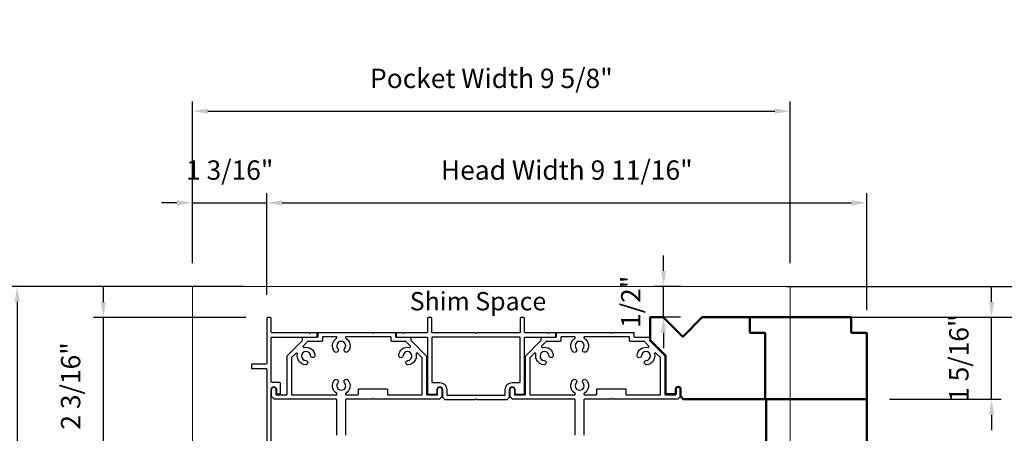
# Model space of a CAD drawing. Extents: x 4486 to 4862, y 9759 to 9838.
# Drawn here: x 4546 to 4562, y 9778 to 9784 of the extents above; entities that cross this region are included whole.
import ezdxf

# ---------------------------------------------------------------- set-up
doc = ezdxf.new("R2010")
doc.units = 0
doc.header["$LTSCALE"] = 250
doc.header["$MEASUREMENT"] = 0
doc.header["$PDMODE"] = 3
doc.header["$PDSIZE"] = -2
doc.linetypes.add('HIDDEN', pattern=[0.375, 0.25, -0.125])
doc.layers.get('0').update_dxf_attribs({"color": 5, "linetype": 'CONTINUOUS', "lineweight": 20})
doc.layers.get('DEFPOINTS').update_dxf_attribs({"color": 2, "linetype": 'CONTINUOUS'})
for name, color, linetype, lineweight in [('2', 2, 'CONTINUOUS', 25), ('DIMENSION', 2, 'CONTINUOUS', 20), ('Dimensions', 2, 'CONTINUOUS', 25), ('Pocket', 1, 'CONTINUOUS', 13), ('Visible (ANSI)', 7, 'CONTINUOUS', 50)]:
    doc.layers.add(name, color=color, linetype=linetype, lineweight=lineweight)
doc.layers.add('Metal', color=3, linetype='CONTINUOUS')
doc.styles.add('ROMANS', font='romans')
doc.styles.add('style1', font='arial.ttf')
doc.dimstyles.new('LWDEC', dxfattribs={"dimscale": 3, "dimtxt": 2.5, "dimasz": 2, "dimexe": 1.25, "dimexo": 3, "dimgap": 2, "dimtad": 1, "dimtoh": 1, "dimdec": 0, "dimzin": 11, "dimdsep": 46, "dimtxsty": 'ROMANS', "dimcen": 0, "dimdle": 1.5, "dimazin": 0, "dimtfac": 1, "dimtdec": 0, "dimtix": 1, "dimtmove": 0, "dimatfit": 3, "dimfxl": 0, "dimtzin": 0, "dimarcsym": 0})

# ---------------------------------------------------------------- blocks, each defined once
blk = doc.blocks.new('Long Wood Cap')
for p, q in [((-2.017, 0.954), (-2.017, 1.325)), ((-2.017, 1.325), (-1.803, 1.325)), ((-1.803, 1.325), (-1.488, 1.01)), ((-1.488, 1.01), (-1.173, 1.325)), ((-1.173, 1.325), (1.223, 1.325)), ((1.233, 1.315), (1.233, 1.085)), ((-2.017, 0.954), (-1.767, 0.704)), ((1.243, 1.075), (1.473, 1.075)), ((1.483, 1.065), (1.483, 0.01)), ((-1.767, 0.704), (-1.767, 0.09)), ((-1.602, 0.09), (-1.602, 0.16)), ((-1.522, 0.16), (-1.522, 0.049)), ((-1.757, 0.08), (-1.612, 0.08)), ((-1.519, 0.042), (-1.48, 0.003)), ((-1.473, 0), (1.473, 0))]:
    blk.add_line(p, q)
for centre, radius, start, end in [((1.223, 1.315), 0.01, 0, 90), ((1.243, 1.085), 0.01, 180, 270), ((1.473, 1.065), 0.01, 0, 90), ((-1.562, 0.16), 0.04, 360, 180), ((-1.757, 0.09), 0.01, 180, 270), ((-1.612, 0.09), 0.01, 270, 0), ((-1.512, 0.049), 0.01, 180, 225), ((-1.473, 0.01), 0.01, 225, 270), ((1.473, 0.01), 0.01, 270, 0)]:
    blk.add_arc(centre, radius, start, end)
blk = doc.blocks.new('*D1570')
at = {"layer": 'DEFPOINTS', "color": 0}
for p in [(4549.661, 9781.383), (4548.46, 9780.034), (4549.661, 9780.034)]:
    blk.add_point(p, dxfattribs=at)
at = {"layer": 'Dimensions', "color": 0, "lineweight": -2}
for p, q in [((4548.46, 9780.409), (4548.46, 9781.539)), ((4549.661, 9780.409), (4549.661, 9781.539)), ((4548.21, 9781.383), (4547.96, 9781.383)), ((4548.46, 9781.383), (4549.661, 9781.383)), ((4549.911, 9781.383), (4550.161, 9781.383))]:
    blk.add_line(p, q, dxfattribs=at)
at = {"layer": 'Dimensions', "color": 0}
for points in [[(4548.21, 9781.425), (4548.21, 9781.341), (4548.46, 9781.383)], [(4549.911, 9781.425), (4549.911, 9781.341), (4549.661, 9781.383)]]:
    blk.add_solid(points, dxfattribs=at)
at = {"layer": 'Dimensions', "color": 0, "insert": (4549.061, 9781.871), "char_height": 0.3125, "attachment_point": 5, "style": 'ROMANS'}
blk.add_mtext('1 3/16"', dxfattribs=at)
blk = doc.blocks.new('*D1554')
at = {"layer": '2', "color": 0, "lineweight": -2}
for p, q in [((4547.021, 9779.781), (4547.021, 9780.031)), ((4549.321, 9779.531), (4546.864, 9779.531)), ((4547.021, 9777.321), (4547.021, 9779.531)), ((4549.321, 9777.321), (4546.864, 9777.321)), ((4547.021, 9777.071), (4547.021, 9776.821))]:
    blk.add_line(p, q, dxfattribs=at)
at = {"layer": '2', "color": 0}
for points in [[(4546.979, 9779.781), (4547.062, 9779.781), (4547.021, 9779.531)], [(4546.979, 9777.071), (4547.062, 9777.071), (4547.021, 9777.321)]]:
    blk.add_solid(points, dxfattribs=at)
at = {"layer": 'DEFPOINTS', "color": 0}
for p in [(4547.021, 9779.531), (4549.696, 9779.531), (4549.696, 9777.321)]:
    blk.add_point(p, dxfattribs=at)
at = {"layer": '2', "color": 0, "insert": (4546.533, 9778.426), "char_height": 0.3125, "attachment_point": 5, "rotation": 90, "style": 'ROMANS'}
blk.add_mtext('2 3/16"', dxfattribs=at)
blk = doc.blocks.new('*D1555')
at = {"layer": 'DEFPOINTS', "color": 0}
for p in [(4557.686, 9780.034), (4557.885, 9766.891), (4564.167, 9766.891)]:
    blk.add_point(p, dxfattribs=at)
at = {"layer": 'DIMENSION', "color": 0, "lineweight": -2}
for p, q in [((4558.061, 9780.034), (4564.323, 9780.034)), ((4564.167, 9779.784), (4564.167, 9767.141)), ((4558.26, 9766.891), (4564.323, 9766.891))]:
    blk.add_line(p, q, dxfattribs=at)
at = {"layer": 'DIMENSION', "color": 0}
for points in [[(4564.125, 9779.784), (4564.209, 9779.784), (4564.167, 9780.034)], [(4564.125, 9767.141), (4564.209, 9767.141), (4564.167, 9766.891)]]:
    blk.add_solid(points, dxfattribs=at)
at = {"layer": 'DIMENSION', "color": 0, "insert": (4563.679, 9773.462), "char_height": 0.3125, "attachment_point": 5, "rotation": 90, "style": 'ROMANS'}
blk.add_mtext('R.O. (Rough Opening) ', dxfattribs=at)
blk = doc.blocks.new('*D1556')
at = {"layer": 'DEFPOINTS', "color": 0}
for p in [(4557.435, 9779.536), (4562.88, 9779.536), (4558.063, 9767.39)]:
    blk.add_point(p, dxfattribs=at)
at = {"layer": 'DIMENSION', "color": 0, "lineweight": -2}
for p, q in [((4557.81, 9779.536), (4563.036, 9779.536)), ((4562.88, 9767.64), (4562.88, 9779.286)), ((4558.438, 9767.39), (4563.036, 9767.39))]:
    blk.add_line(p, q, dxfattribs=at)
at = {"layer": 'DIMENSION', "color": 0}
for points in [[(4562.838, 9779.286), (4562.921, 9779.286), (4562.88, 9779.536)], [(4562.838, 9767.64), (4562.921, 9767.64), (4562.88, 9767.39)]]:
    blk.add_solid(points, dxfattribs=at)
at = {"layer": 'DIMENSION', "color": 0, "insert": (4562.421, 9773.463), "char_height": 0.3125, "attachment_point": 5, "rotation": 90, "style": 'ROMANS'}
blk.add_mtext('System Height ', dxfattribs=at)
blk = doc.blocks.new('*D1560')
at = {"layer": '2', "color": 0, "lineweight": -2}
for p, q in [((4561.365, 9779.786), (4561.365, 9780.036)), ((4559.464, 9779.536), (4561.522, 9779.536)), ((4561.365, 9778.211), (4561.365, 9779.536)), ((4559.714, 9778.211), (4561.522, 9778.211)), ((4561.365, 9777.961), (4561.365, 9777.711))]:
    blk.add_line(p, q, dxfattribs=at)
at = {"layer": '2', "color": 0}
for points in [[(4561.324, 9779.786), (4561.407, 9779.786), (4561.365, 9779.536)], [(4561.324, 9777.961), (4561.407, 9777.961), (4561.365, 9778.211)]]:
    blk.add_solid(points, dxfattribs=at)
at = {"layer": 'DEFPOINTS', "color": 0}
for p in [(4559.089, 9779.536), (4561.365, 9779.536), (4559.339, 9778.211)]:
    blk.add_point(p, dxfattribs=at)
at = {"layer": '2', "color": 0, "insert": (4560.877, 9778.874), "char_height": 0.3125, "attachment_point": 5, "rotation": 90, "style": 'ROMANS'}
blk.add_mtext('1 5/16"', dxfattribs=at)
blk = doc.blocks.new('*D1563')
at = {"layer": '2', "color": 0, "lineweight": -2}
for p, q in [((4549.661, 9779.896), (4549.661, 9781.539)), ((4559.349, 9779.651), (4559.349, 9781.539)), ((4549.911, 9781.383), (4559.099, 9781.383))]:
    blk.add_line(p, q, dxfattribs=at)
at = {"layer": '2', "color": 0}
for points in [[(4549.911, 9781.425), (4549.911, 9781.341), (4549.661, 9781.383)], [(4559.099, 9781.425), (4559.099, 9781.341), (4559.349, 9781.383)]]:
    blk.add_solid(points, dxfattribs=at)
at = {"layer": 'DEFPOINTS', "color": 0}
for p in [(4559.349, 9781.383), (4549.661, 9779.521), (4559.349, 9779.276)]:
    blk.add_point(p, dxfattribs=at)
at = {"layer": '2', "color": 0, "insert": (4554.505, 9781.871), "char_height": 0.3125, "attachment_point": 5, "style": 'ROMANS'}
blk.add_mtext('Head Width 9 11/16"', dxfattribs=at)
blk = doc.blocks.new('*D1564')
at = {"layer": '2', "color": 0, "lineweight": -2}
for p, q in [((4548.46, 9780.409), (4548.46, 9783.02)), ((4558.114, 9780.409), (4558.114, 9783.02)), ((4548.71, 9782.864), (4557.864, 9782.864))]:
    blk.add_line(p, q, dxfattribs=at)
at = {"layer": '2', "color": 0}
for points in [[(4548.71, 9782.906), (4548.71, 9782.822), (4548.46, 9782.864)], [(4557.864, 9782.906), (4557.864, 9782.822), (4558.114, 9782.864)]]:
    blk.add_solid(points, dxfattribs=at)
at = {"layer": 'DEFPOINTS', "color": 0}
for p in [(4558.114, 9782.864), (4548.46, 9780.034), (4558.114, 9780.034)]:
    blk.add_point(p, dxfattribs=at)
at = {"layer": '2', "color": 0, "insert": (4553.287, 9783.352), "char_height": 0.3125, "attachment_point": 5, "style": 'ROMANS'}
blk.add_mtext('Pocket Width 9 5/8"', dxfattribs=at)
blk = doc.blocks.new('*D1565')
at = {"layer": 'DEFPOINTS', "color": 0}
for p in [(4549.653, 9780.034), (4545.629, 9768.892), (4549.829, 9768.892)]:
    blk.add_point(p, dxfattribs=at)
at = {"layer": 'Dimensions', "color": 0, "lineweight": -2}
for p, q in [((4549.278, 9780.034), (4545.473, 9780.034)), ((4545.629, 9779.784), (4545.629, 9769.142)), ((4549.454, 9768.892), (4545.473, 9768.892))]:
    blk.add_line(p, q, dxfattribs=at)
at = {"layer": 'Dimensions', "color": 0}
for points in [[(4545.588, 9779.784), (4545.671, 9779.784), (4545.629, 9780.034)], [(4545.588, 9769.142), (4545.671, 9769.142), (4545.629, 9768.892)]]:
    blk.add_solid(points, dxfattribs=at)
at = {"layer": 'Dimensions', "color": 0, "insert": (4545.223, 9774.463), "char_height": 0.3125, "attachment_point": 5, "rotation": 90, "style": 'ROMANS'}
blk.add_mtext('Bottom of Panel to Bottom of Lintel  ', dxfattribs=at)
blk = doc.blocks.new('*D1598')
at = {"layer": '2', "color": 0, "lineweight": -2}
for p, q in [((4556.067, 9780.284), (4556.067, 9780.534)), ((4556.343, 9780.034), (4555.911, 9780.034)), ((4556.067, 9779.536), (4556.067, 9780.034)), ((4556.343, 9779.536), (4555.911, 9779.536)), ((4556.067, 9779.286), (4556.067, 9779.036))]:
    blk.add_line(p, q, dxfattribs=at)
at = {"layer": '2', "color": 0}
for points in [[(4556.026, 9780.284), (4556.109, 9780.284), (4556.067, 9780.034)], [(4556.026, 9779.286), (4556.109, 9779.286), (4556.067, 9779.536)]]:
    blk.add_solid(points, dxfattribs=at)
at = {"layer": 'DEFPOINTS', "color": 0}
for p in [(4556.067, 9780.034), (4556.718, 9780.034), (4556.718, 9779.536)]:
    blk.add_point(p, dxfattribs=at)
at = {"layer": '2', "color": 0, "insert": (4555.579, 9779.785), "char_height": 0.3125, "attachment_point": 5, "rotation": 90, "style": 'ROMANS'}
blk.add_mtext('1/2"', dxfattribs=at)

msp = doc.modelspace()

# ---------------------------------------------------------------- linework, layer by layer
at = {"linetype": 'HIDDEN'}
msp.add_line((4559.33834, 9780.03444), (4548.10162, 9780.03444), dxfattribs=at)
at = {"layer": 'Metal'}
for points in [[(4549.73108, 9777.33645), (4549.73108, 9778.37145, -1), (4549.81608, 9778.37145), (4549.81608, 9778.31145, 0.41421356), (4549.82608, 9778.30145), (4549.87108, 9778.30145, 0.41421356), (4549.88108, 9778.31145), (4549.88108, 9778.47145, 0.41421356), (4549.87108, 9778.48145), (4549.74108, 9778.48145, -0.41421356), (4549.73108, 9778.49145), (4549.73108, 9779.20645, -0.41421356), (4549.74108, 9779.21645), (4550.46608, 9779.21645, 0.41421356), (4550.47608, 9779.22645), (4550.47608, 9779.27644, 0.41421356), (4550.46608, 9779.28644), (4550.37522, 9779.28645, 0.19891237), (4550.36815, 9779.28352), (4550.36315, 9779.27852, -0.41421356), (4550.34901, 9779.27852), (4550.34401, 9779.28352, 0.19891237), (4550.33694, 9779.28645), (4549.74108, 9779.28644, -0.41421356), (4549.73108, 9779.29644), (4549.73108, 9779.52144, 0.41421356), (4549.72108, 9779.53144), (4549.67108, 9779.53144, 0.41421356), (4549.66108, 9779.52144), (4549.66108, 9778.78645, -0.41421356), (4549.65108, 9778.77645), (4549.42108, 9778.77645, 0.41421356), (4549.41108, 9778.76645), (4549.41108, 9778.71645, 0.41421356), (4549.42108, 9778.70645), (4549.65108, 9778.70645, -0.41421356), (4549.66108, 9778.69645), (4549.66108, 9777.33645, 0.41421356)], [(4550.79263, 9777.63154), (4550.79263, 9778.20145, 0.41421356), (4550.78263, 9778.21145), (4549.78754, 9778.21145, -0.19891237), (4549.78047, 9778.21438), (4549.74164, 9778.25321, -0.19891237), (4549.73871, 9778.26028), (4549.73871, 9778.37145, -1), (4549.80871, 9778.37145), (4549.80871, 9778.29145, 0.41421356), (4549.81871, 9778.28145), (4549.97871, 9778.28145, 0.41421356), (4549.98871, 9778.29145), (4549.98871, 9778.9073, -0.19891237), (4549.99164, 9778.91437), (4550.23578, 9779.15852, 0.19891237), (4550.23871, 9779.16559), (4550.23871, 9779.20645, -0.41421356), (4550.24871, 9779.21645), (4550.47871, 9779.21645, 0.41421356), (4550.48871, 9779.22645), (4550.48871, 9779.28145, -0.41421363), (4550.49871, 9779.29145), (4551.35489, 9779.29145, -0.19891237), (4551.36196, 9779.28852), (4551.36696, 9779.28352, 0.41421356), (4551.3811, 9779.28352), (4551.3861, 9779.28852, -0.19891237), (4551.39317, 9779.29145)], [(4551.39315, 9779.29145), (4551.72903, 9779.29145, -0.41421363), (4551.73903, 9779.28145), (4551.73903, 9779.22645, 0.41421356), (4551.74903, 9779.21645), (4551.97903, 9779.21645, -0.41421356), (4551.98903, 9779.20645), (4551.98903, 9779.16559, 0.19891237), (4551.99196, 9779.15852), (4552.2361, 9778.91437, -0.19891237), (4552.23903, 9778.9073), (4552.23903, 9778.29145, 0.41421356), (4552.24903, 9778.28145), (4552.40903, 9778.28145, 0.41421356), (4552.41903, 9778.29145), (4552.41903, 9778.37145, -1), (4552.48903, 9778.37145), (4552.48903, 9778.26028, -0.19891258), (4552.4861, 9778.25321), (4552.44727, 9778.21438, -0.19891237), (4552.4402, 9778.21145), (4551.39317, 9778.21145, -0.19891237), (4551.3861, 9778.21438), (4551.3811, 9778.21938, 0.41421356), (4551.36696, 9778.21938), (4551.36196, 9778.21438, -0.19891237), (4551.35489, 9778.21145), (4550.94263, 9778.21145, 0.41421356), (4550.93263, 9778.20145), (4550.93263, 9777.63154, 0.30334668)], [(4554.64275, 9777.63154), (4554.64275, 9778.20145, 0.41421356), (4554.63275, 9778.21145), (4553.63766, 9778.21145, -0.19891237), (4553.63059, 9778.21438), (4553.59176, 9778.25321, -0.19891237), (4553.58883, 9778.26028), (4553.58883, 9778.37145, -1), (4553.65883, 9778.37145), (4553.65883, 9778.29145, 0.41421356), (4553.66883, 9778.28145), (4553.82883, 9778.28145, 0.41421356), (4553.83883, 9778.29145), (4553.83883, 9778.9073, -0.19891237), (4553.84176, 9778.91437), (4554.0859, 9779.15852, 0.19891237), (4554.08883, 9779.16559), (4554.08883, 9779.20645, -0.41421356), (4554.09883, 9779.21645), (4554.32883, 9779.21645, 0.41421356), (4554.33883, 9779.22645), (4554.33883, 9779.28145, -0.41421363), (4554.34883, 9779.29145), (4555.20501, 9779.29145, -0.19891237), (4555.21208, 9779.28852), (4555.21708, 9779.28352, 0.41421356), (4555.23122, 9779.28352), (4555.23622, 9779.28852, -0.19891237), (4555.24329, 9779.29145)], [(4555.24327, 9779.29145), (4555.57915, 9779.29145, -0.41421363), (4555.58915, 9779.28145), (4555.58915, 9779.22645, 0.41421356), (4555.59915, 9779.21645), (4555.82915, 9779.21645, -0.41421356), (4555.83915, 9779.20645), (4555.83915, 9779.16559, 0.19891237), (4555.84208, 9779.15852), (4556.08622, 9778.91437, -0.19891237), (4556.08915, 9778.9073), (4556.08915, 9778.29145, 0.41421356), (4556.09915, 9778.28145), (4556.25915, 9778.28145, 0.41421356), (4556.26915, 9778.29145), (4556.26915, 9778.37145, -1), (4556.33915, 9778.37145), (4556.33915, 9778.26028, -0.19891258), (4556.33622, 9778.25321), (4556.29739, 9778.21438, -0.19891237), (4556.29031, 9778.21145), (4555.24329, 9778.21145, -0.19891237), (4555.23622, 9778.21438), (4555.23122, 9778.21938, 0.41421356), (4555.21708, 9778.21938), (4555.21208, 9778.21438, -0.19891237), (4555.20501, 9778.21145), (4554.79275, 9778.21145, 0.41421356), (4554.78275, 9778.20145), (4554.78275, 9777.63154, 0.30334668)]]:
    msp.add_lwpolyline(points, format="xyb", dxfattribs=at)
for points in [[(4553.051, 9779.28352), (4553.046, 9779.27852, -0.41421356), (4553.03186, 9779.27852), (4553.02686, 9779.28352, 0.19891237), (4553.01979, 9779.28644), (4552.33403, 9779.28644, -0.41421356), (4552.32403, 9779.29644), (4552.32403, 9779.52144, 0.41421356), (4552.31403, 9779.53144), (4552.26403, 9779.53144, 0.41421356), (4552.25403, 9779.52144), (4552.25403, 9779.29644, -0.41421356), (4552.24403, 9779.28644), (4551.88817, 9779.28645, 0.19891237), (4551.8811, 9779.28352), (4551.8761, 9779.27852, -0.41421356), (4551.86196, 9779.27852), (4551.85696, 9779.28352, 0.19891237), (4551.84989, 9779.28645), (4551.75903, 9779.28644, 0.41421356), (4551.74903, 9779.27644), (4551.74903, 9779.23145, 0.41421356), (4551.76403, 9779.21645), (4552.24403, 9779.21645, -0.41421356), (4552.25403, 9779.20645), (4552.25403, 9778.30645, 0.41421356), (4552.26903, 9778.29145), (4552.39653, 9778.29145, 0.41421356), (4552.41153, 9778.30645), (4552.41153, 9778.37145, -1), (4552.49653, 9778.37145), (4552.49653, 9778.25278, 0.19891237), (4552.49946, 9778.24571), (4552.53579, 9778.20938, 0.19891237), (4552.54286, 9778.20645), (4553.01979, 9778.20645, 0.19891237), (4553.02686, 9778.20938), (4553.03186, 9778.21438, -0.41421356), (4553.046, 9778.21438), (4553.051, 9778.20938, 0.19891237), (4553.05807, 9778.20645), (4553.535, 9778.20645, 0.19891576), (4553.54207, 9778.20938), (4553.5784, 9778.24571, 0.19890898), (4553.58133, 9778.25278), (4553.58133, 9778.37145, -1), (4553.66633, 9778.37145), (4553.66633, 9778.30645, 0.41421356), (4553.68133, 9778.29145), (4553.80883, 9778.29145, 0.41421356), (4553.82383, 9778.30645), (4553.82383, 9779.20645, -0.41421356), (4553.83383, 9779.21645), (4554.31383, 9779.21645, 0.41421356), (4554.32883, 9779.23145), (4554.32883, 9779.27644, 0.41421356), (4554.31883, 9779.28644), (4554.22797, 9779.28645, 0.19891237), (4554.2209, 9779.28352), (4554.2159, 9779.27852, -0.41421356), (4554.20176, 9779.27852), (4554.19676, 9779.28352, 0.19891237), (4554.18969, 9779.28645), (4553.83383, 9779.28644, -0.41421356), (4553.82383, 9779.29644), (4553.82383, 9779.52144, 0.41421356), (4553.81383, 9779.53144), (4553.76383, 9779.53144, 0.41421356), (4553.75383, 9779.52144), (4553.75383, 9779.29644, -0.41421356), (4553.74383, 9779.28644), (4553.05807, 9779.28644, 0.19891237)], [(4550.55871, 9779.21145), (4550.55871, 9779.15645, -0.41421356), (4550.54871, 9779.14645), (4550.32685, 9779.14645, 0.19891237), (4550.31978, 9779.14352), (4550.24728, 9779.07102, 0.41421356), (4550.24728, 9779.05687), (4550.25262, 9779.05153, 0.26029106), (4550.262, 9779.04887, -0.46066501), (4550.43701, 9778.92122, -1), (4550.36721, 9778.91582, 2.18335547), (4550.28986, 9778.8379, -1), (4550.28497, 9778.76807, -0.46285973), (4550.15629, 9778.94315, 0.26029106), (4550.15363, 9778.95253), (4550.14828, 9778.95788, 0.41421356), (4550.13414, 9778.95788), (4550.06164, 9778.88538, 0.19891237), (4550.05871, 9778.87831), (4550.05871, 9778.29145, 0.41421356), (4550.06871, 9778.28145), (4550.78263, 9778.28145, 0.41421356), (4550.79263, 9778.29145), (4550.79263, 9778.29901, 0.26029106), (4550.78788, 9778.30752, -0.46066501), (4550.7544, 9778.52153, -1), (4550.80756, 9778.476, 2.18335547), (4550.91735, 9778.4764, -1), (4550.97019, 9778.52231, -0.46285973), (4550.93738, 9778.30752, 0.26029106), (4550.93263, 9778.29901), (4550.93263, 9778.29145, 0.41421356), (4550.94263, 9778.28145), (4551.12903, 9778.28145, 0.41421356), (4551.13903, 9778.29145), (4551.13903, 9778.37145, -0.41421356), (4551.14903, 9778.38145), (4551.59903, 9778.38145, -0.41421356), (4551.60903, 9778.37145), (4551.60903, 9778.29145, 0.41421356), (4551.61903, 9778.28145), (4552.15903, 9778.28145, 0.41421356), (4552.16903, 9778.29145), (4552.16903, 9778.87831, 0.19891237), (4552.1661, 9778.88538), (4552.0936, 9778.95788, 0.41421356), (4552.07946, 9778.95788), (4552.07411, 9778.95253, 0.26029106), (4552.07145, 9778.94315, -0.46066501), (4551.9438, 9778.76815, -1), (4551.9384, 9778.83794, 2.18335547), (4551.86049, 9778.91529, -1), (4551.79066, 9778.92019, -0.46285973), (4551.96573, 9779.04887, 0.26029106), (4551.97511, 9779.05153), (4551.98046, 9779.05687, 0.41421356), (4551.98046, 9779.07102), (4551.90796, 9779.14352, 0.19891237), (4551.90089, 9779.14645), (4551.67903, 9779.14645, -0.41421356), (4551.66903, 9779.15645), (4551.66903, 9779.21145, 0.41421356), (4551.65903, 9779.22145), (4550.94263, 9779.22145, 0.41421356), (4550.93263, 9779.21145), (4550.93263, 9779.20388, 0.26029106), (4550.93738, 9779.19537, -0.46066501), (4550.97087, 9778.98136, -1), (4550.9177, 9779.02689, 2.18335547), (4550.80791, 9779.0265, -1), (4550.75507, 9778.98058, -0.46285973), (4550.78788, 9779.19537, 0.26029106), (4550.79263, 9779.20388), (4550.79263, 9779.21145, 0.41421356), (4550.78263, 9779.22145), (4550.56871, 9779.22145, 0.41421356)], [(4552.32403, 9779.20645), (4552.32403, 9778.49145, 0.41421356), (4552.33403, 9778.48145), (4552.45653, 9778.48145, -0.41421356), (4552.56653, 9778.37145), (4552.56653, 9778.28645, 0.41421356), (4552.57653, 9778.27645), (4553.50133, 9778.27645, 0.41421356), (4553.51133, 9778.28645), (4553.51133, 9778.37145, -0.41421356), (4553.62133, 9778.48145), (4553.74383, 9778.48145, 0.41421356), (4553.75383, 9778.49145), (4553.75383, 9779.20645, 0.41421356), (4553.74383, 9779.21645), (4552.33403, 9779.21645, 0.41421356)], [(4554.40883, 9779.21145), (4554.40883, 9779.15645, -0.41421356), (4554.39883, 9779.14645), (4554.17697, 9779.14645, 0.19891237), (4554.16989, 9779.14352), (4554.09739, 9779.07102, 0.41421356), (4554.09739, 9779.05687), (4554.10274, 9779.05153, 0.26029106), (4554.11212, 9779.04887, -0.46066501), (4554.28712, 9778.92122, -1), (4554.21733, 9778.91582, 2.18335547), (4554.13998, 9778.8379, -1), (4554.13509, 9778.76807, -0.46285973), (4554.00641, 9778.94315, 0.26029106), (4554.00375, 9778.95253), (4553.9984, 9778.95788, 0.41421356), (4553.98426, 9778.95788), (4553.91176, 9778.88538, 0.19891237), (4553.90883, 9778.87831), (4553.90883, 9778.29145, 0.41421356), (4553.91883, 9778.28145), (4554.63275, 9778.28145, 0.41421356), (4554.64275, 9778.29145), (4554.64275, 9778.29901, 0.26029106), (4554.638, 9778.30752, -0.46066501), (4554.60451, 9778.52153, -1), (4554.65768, 9778.476, 2.18335547), (4554.76747, 9778.4764, -1), (4554.82031, 9778.52231, -0.46285973), (4554.7875, 9778.30752, 0.26029106), (4554.78275, 9778.29901), (4554.78275, 9778.29145, 0.41421356), (4554.79275, 9778.28145), (4554.97915, 9778.28145, 0.41421356), (4554.98915, 9778.29145), (4554.98915, 9778.37145, -0.41421356), (4554.99915, 9778.38145), (4555.44915, 9778.38145, -0.41421356), (4555.45915, 9778.37145), (4555.45915, 9778.29145, 0.41421356), (4555.46915, 9778.28145), (4556.00915, 9778.28145, 0.41421356), (4556.01915, 9778.29145), (4556.01915, 9778.87831, 0.19891237), (4556.01622, 9778.88538), (4555.94372, 9778.95788, 0.41421356), (4555.92958, 9778.95788), (4555.92423, 9778.95253, 0.26029106), (4555.92157, 9778.94315, -0.46066501), (4555.79392, 9778.76815, -1), (4555.78852, 9778.83794, 2.18335547), (4555.7106, 9778.91529, -1), (4555.64078, 9778.92019, -0.46285973), (4555.81585, 9779.04887, 0.26029106), (4555.82523, 9779.05153), (4555.83058, 9779.05687, 0.41421356), (4555.83058, 9779.07102), (4555.75808, 9779.14352, 0.19891237), (4555.75101, 9779.14645), (4555.52915, 9779.14645, -0.41421356), (4555.51915, 9779.15645), (4555.51915, 9779.21145, 0.41421356), (4555.50915, 9779.22145), (4554.79275, 9779.22145, 0.41421356), (4554.78275, 9779.21145), (4554.78275, 9779.20388, 0.26029106), (4554.7875, 9779.19537, -0.46066501), (4554.82098, 9778.98136, -1), (4554.76782, 9779.02689, 2.18335547), (4554.65803, 9779.0265, -1), (4554.60519, 9778.98058, -0.46285973), (4554.638, 9779.19537, 0.26029106), (4554.64275, 9779.20388), (4554.64275, 9779.21145, 0.41421356), (4554.63275, 9779.22145), (4554.41883, 9779.22145, 0.41421356)]]:
    msp.add_lwpolyline(points, format="xyb", close=True, dxfattribs=at)
at = {"layer": 'Pocket', "linetype": 'HIDDEN'}
for p, q in [((4548.4603, 9780.03444), (4548.4603, 9767.8013)), ((4558.11395, 9780.03444), (4558.11395, 9770.75107))]:
    msp.add_line(p, q, dxfattribs=at)
at = {"layer": 'Visible (ANSI)'}
msp.add_lwpolyline([(4556.34707, 9778.25321), (4556.38591, 9778.21438, 0.19891237), (4556.39298, 9778.21145), (4557.69868, 9778.21145, 0.41421356), (4557.70868, 9778.22145), (4557.70868, 9779.27644, 0.41421356), (4557.69868, 9779.28644), (4557.46868, 9779.28644, -0.41421356), (4557.45868, 9779.29644), (4557.45868, 9779.52644, 0.41421356), (4557.44868, 9779.53644), (4556.693, 9779.53644), (4556.37785, 9779.2213), (4556.0627, 9779.53644), (4555.84915, 9779.53644), (4555.84915, 9779.16559), (4556.09915, 9778.91559), (4556.09915, 9778.30145, 0.41421356), (4556.10915, 9778.29145), (4556.25415, 9778.29145, 0.41421356), (4556.26415, 9778.30145), (4556.26415, 9778.37145, -1), (4556.34415, 9778.37145), (4556.34415, 9778.26028, 0.19891258), (4556.34707, 9778.25321)], format="xyb", dxfattribs=at)
msp.add_lwpolyline([(4557.72406, 9778.21144), (4557.72406, 9774.15442), (4558.40712, 9774.42605), (4558.75801, 9773.87411), (4559.34914, 9774.17339), (4559.34914, 9778.22145)], dxfattribs=at)

# ---------------------------------------------------------------- block references
at = {"layer": 'Visible (ANSI)', "xscale": 0.9999979999997709, "yscale": 0.9999979999997709, "zscale": 0.9999979999997709}
msp.add_blockref('Long Wood Cap', (4557.86606, 9778.21145), dxfattribs=at)

# ---------------------------------------------------------------- texts
at = {"layer": '2', "insert": (4551.96909, 9779.94198), "char_height": 0.295275, "attachment_point": 1, "style": 'style1'}
msp.add_mtext_dynamic_manual_height_columns('Shim Space', width=3.0155632, gutter_width=11.811, heights=[0], dxfattribs=at)

# ---------------------------------------------------------------- dimensions: what is measured, and where the dimension line sits
at = {"layer": '2'}
for base, p1, p2, text, picture, middle in [((4558.11395, 9782.863914), (4548.460295, 9780.034436), (4558.11395, 9780.034436), 'Pocket Width <>', '*D1564', (4553.287123, 9783.352009)), ((4559.34914, 9781.38307), (4549.66108, 9779.52144), (4559.34914, 9779.27644), 'Head Width <>', '*D1563', (4554.50511, 9781.87117))]:
    dim = msp.add_linear_dim(base=base, p1=p1, p2=p2, text=text, dimstyle='LWDEC', override={"dimscale": 0.125, "dimdec": 4, "dimlunit": 5, "dimpost": '"', "dimtdec": 4, "dimfrac": 2, "dimarcsym": 1}, dxfattribs=at)
    dim.commit()
    dim.dimension.update_dxf_attribs({"geometry": picture, "text_midpoint": middle})
for base, p1, p2, picture, middle in [((4556.06726, 9780.03444), (4556.71805, 9779.53644), (4556.71805, 9780.03444), '*D1598', (4555.57917, 9779.78544)), ((4547.02069, 9779.53144), (4549.69608, 9777.32145), (4549.69608, 9779.53144), '*D1554', (4546.5326, 9778.42645)), ((4561.36544, 9779.53644), (4559.33914, 9778.21145), (4559.08914, 9779.53644), '*D1560', (4560.87735, 9778.87395))]:
    dim = msp.add_linear_dim(base=base, p1=p1, p2=p2, angle=90, dimstyle='LWDEC', override={"dimscale": 0.125, "dimdec": 4, "dimlunit": 5, "dimpost": '"', "dimtdec": 4, "dimfrac": 2, "dimarcsym": 1}, dxfattribs=at)
    dim.commit()
    dim.dimension.update_dxf_attribs({"geometry": picture, "text_midpoint": middle})
at = {"layer": 'DIMENSION'}
for base, p1, p2, text, picture, middle in [((4564.16685, 9766.89053), (4557.68594, 9780.03396), (4557.88538, 9766.89053), 'R.O. (Rough Opening) ', '*D1555', (4564.16685, 9773.46225)), ((4562.87981, 9779.53644), (4558.06314, 9767.39044), (4557.43518, 9779.53644), 'System Height ', '*D1556', (4562.87981, 9773.46344))]:
    dim = msp.add_linear_dim(base=base, p1=p1, p2=p2, angle=90, text=text, dimstyle='LWDEC', override={"dimscale": 0.125, "dimdec": 4, "dimlunit": 5, "dimpost": '"', "dimtdec": 4, "dimfrac": 2, "dimarcsym": 1}, dxfattribs=at)
    dim.commit()
    dim.dimension.update_dxf_attribs({"geometry": picture, "text_midpoint": middle, "dimtype": 160})
at = {"layer": 'Dimensions'}
dim = msp.add_linear_dim(base=(4549.66108, 9781.38307), p1=(4548.4603, 9780.03444), p2=(4549.66108, 9780.03444), dimstyle='LWDEC', override={"dimscale": 0.125, "dimdec": 4, "dimlunit": 5, "dimpost": '"', "dimtdec": 4, "dimfrac": 2, "dimarcsym": 1}, dxfattribs=at)
dim.commit()
dim.dimension.update_dxf_attribs({"geometry": '*D1570', "text_midpoint": (4549.06069, 9781.87117)})
dim = msp.add_linear_dim(base=(4545.62932, 9768.89178), p1=(4549.65314, 9780.03444), p2=(4549.82908, 9768.89178), angle=90, text='Bottom of Panel to Bottom of Lintel  ', dimstyle='LWDEC', override={"dimscale": 0.125, "dimdec": 4, "dimlunit": 5, "dimpost": '"', "dimtdec": 4, "dimfrac": 2, "dimarcsym": 1}, dxfattribs=at)
dim.commit()
dim.dimension.update_dxf_attribs({"geometry": '*D1565', "text_midpoint": (4545.62932, 9774.46311), "dimtype": 160})

doc.saveas('drawing.dxf')
